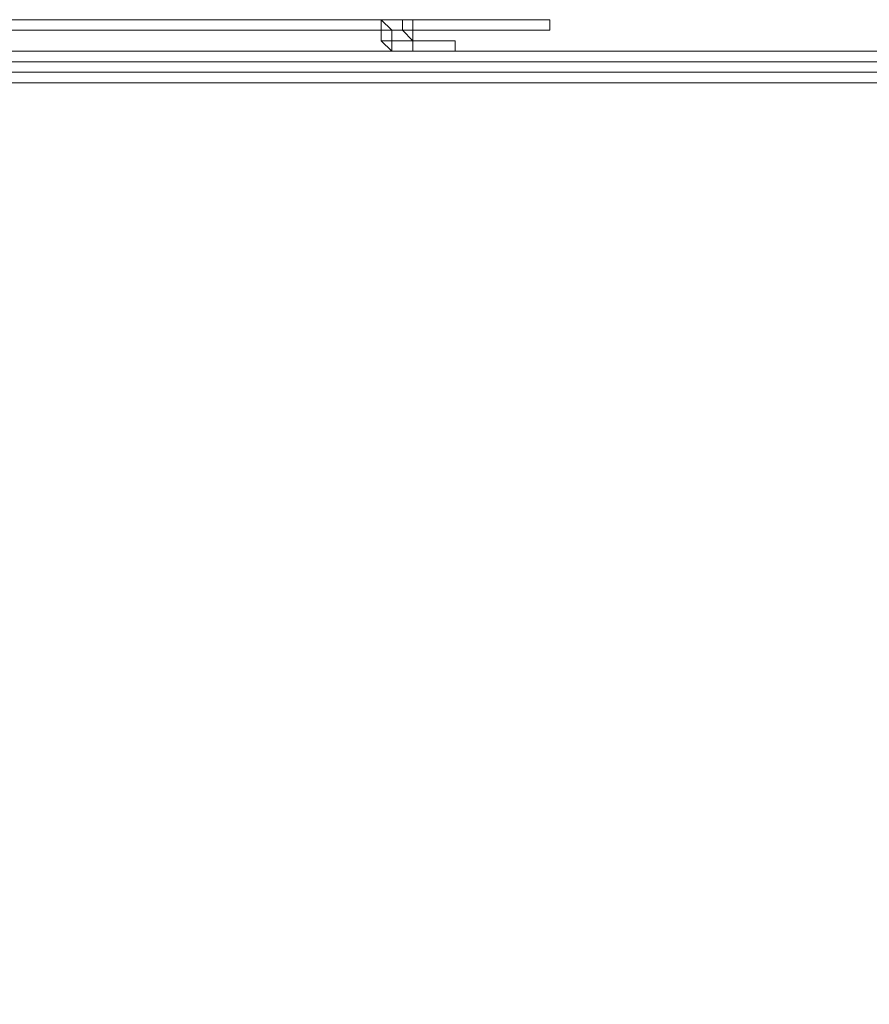
# Model space of a CAD drawing. Units: millimetres. Extents: x 43 to 99, y 36.5 to 71.
# Drawn here: x 63 to 65.6, y 67.7 to 70.7 of the extents above; entities that cross this region are included whole.
import ezdxf

# ---------------------------------------------------------------- set-up
doc = ezdxf.new("R2010")
doc.units = ezdxf.units.MM
doc.header["$MEASUREMENT"] = 0
doc.layers.add('layer 1', color=7, linetype='Continuous')

msp = doc.modelspace()

# ---------------------------------------------------------------- linework, layer by layer
at = {"layer": 'layer 1', "lineweight": 9}
for points, knots in [([(64.223, 70.6377), (64.223, 70.6377), (64.223, 70.6704), (64.223, 70.6704), (64.223, 70.6704), (64.1903, 70.6704), (64.1903, 70.6704), (64.1903, 70.6704), (64.1903, 70.7027), (64.1903, 70.7027), (64.1903, 70.7027), (64.223, 70.7027), (64.223, 70.7027), (64.223, 70.7027), (64.223, 70.6704), (64.223, 70.6704), (64.223, 70.6704), (64.6452, 70.6704), (64.6452, 70.6704), (64.6452, 70.6704), (64.6452, 70.7027), (64.6452, 70.7027), (64.6452, 70.7027), (60.8752, 70.7027), (60.8752, 70.7027), (60.8752, 70.7027), (60.8752, 70.6704), (60.8752, 70.6704), (60.8752, 70.6704), (61.2977, 70.6704), (61.2977, 70.6704), (61.2977, 70.6704), (61.2977, 70.7027), (61.2977, 70.7027), (61.2977, 70.7027), (61.3304, 70.7027), (61.3304, 70.7027), (61.3304, 70.7027), (61.3304, 70.6704), (61.3304, 70.6704), (61.3304, 70.6704), (61.3627, 70.6704), (61.3627, 70.6704), (61.3627, 70.6704), (61.3627, 70.6377), (61.3627, 70.6377), (61.3627, 70.6377), (61.3954, 70.6377), (61.3954, 70.6377), (61.3954, 70.6377), (61.3627, 70.6054), (61.3627, 70.6054), (61.3627, 70.6054), (61.3627, 70.6377), (61.3627, 70.6377), (61.3627, 70.6377), (61.2004, 70.6377), (61.2004, 70.6377), (61.2004, 70.6377), (61.1678, 70.6377), (61.1678, 70.6377), (61.1678, 70.6377), (61.1678, 70.6054), (61.1678, 70.6054), (61.1678, 70.6054), (61.2004, 70.6054), (61.2004, 70.6054)], [0, 0, 0, 0, 0.045455, 0.045455, 0.045455, 0.090909, 0.090909, 0.090909, 0.136364, 0.136364, 0.136364, 0.181818, 0.181818, 0.181818, 0.227273, 0.227273, 0.227273, 0.272727, 0.272727, 0.272727, 0.318182, 0.318182, 0.318182, 0.363636, 0.363636, 0.363636, 0.409091, 0.409091, 0.409091, 0.454545, 0.454545, 0.454545, 0.5, 0.5, 0.5, 0.545455, 0.545455, 0.545455, 0.590909, 0.590909, 0.590909, 0.636364, 0.636364, 0.636364, 0.681818, 0.681818, 0.681818, 0.727273, 0.727273, 0.727273, 0.772727, 0.772727, 0.772727, 0.818182, 0.818182, 0.818182, 0.863636, 0.863636, 0.863636, 0.909091, 0.909091, 0.909091, 0.954545, 0.954545, 0.954545, 1, 1, 1, 1]), ([(64.158, 70.6704), (64.158, 70.6704), (64.1253, 70.7027), (64.1253, 70.7027), (64.1253, 70.7027), (64.1253, 70.6704), (64.1253, 70.6704), (64.1253, 70.6704), (64.158, 70.6704), (64.158, 70.6704)], [0, 0, 0, 0, 0.333333, 0.333333, 0.333333, 0.666667, 0.666667, 0.666667, 1, 1, 1, 1]), ([(61.3954, 70.6377), (61.3954, 70.6377), (61.3954, 70.6704), (61.3954, 70.6704), (61.3954, 70.6704), (64.1253, 70.6704), (64.1253, 70.6704), (64.1253, 70.6704), (64.1253, 70.6377), (64.1253, 70.6377)], [0, 0, 0, 0, 0.333333, 0.333333, 0.333333, 0.666667, 0.666667, 0.666667, 1, 1, 1, 1]), ([(64.3203, 70.6054), (64.3203, 70.6054), (64.3529, 70.6054), (64.3529, 70.6054), (64.3529, 70.6054), (64.3529, 70.6377), (64.3529, 70.6377), (64.3529, 70.6377), (64.3203, 70.6377), (64.3203, 70.6377), (64.3203, 70.6377), (64.158, 70.6377), (64.158, 70.6377), (64.158, 70.6377), (64.158, 70.6704), (64.158, 70.6704), (64.158, 70.6704), (64.1903, 70.6704), (64.1903, 70.6704), (64.1903, 70.6704), (64.223, 70.6377), (64.223, 70.6377), (64.223, 70.6377), (64.1903, 70.6377), (64.1903, 70.6377), (64.1903, 70.6377), (64.223, 70.6377), (64.223, 70.6377), (64.223, 70.6377), (64.3529, 70.6377), (64.3529, 70.6377), (64.3529, 70.6377), (64.2553, 70.6377), (64.2553, 70.6377), (64.2553, 70.6377), (64.223, 70.6377), (64.223, 70.6377), (64.223, 70.6377), (64.223, 70.6054), (64.223, 70.6054)], [0, 0, 0, 0, 0.076923, 0.076923, 0.076923, 0.153846, 0.153846, 0.153846, 0.230769, 0.230769, 0.230769, 0.307692, 0.307692, 0.307692, 0.384615, 0.384615, 0.384615, 0.461538, 0.461538, 0.461538, 0.538462, 0.538462, 0.538462, 0.615385, 0.615385, 0.615385, 0.692308, 0.692308, 0.692308, 0.769231, 0.769231, 0.769231, 0.846154, 0.846154, 0.846154, 0.923077, 0.923077, 0.923077, 1, 1, 1, 1]), ([(67.8954, 69.7603), (67.8954, 69.7603), (67.8954, 70.5404), (67.8954, 70.5404), (67.8954, 70.5404), (67.8954, 70.5727), (67.8954, 70.5727), (67.8954, 70.5727), (67.8954, 70.6377), (67.8954, 70.6377), (67.8954, 70.6377), (66.0105, 70.6377), (66.0105, 70.6377), (66.0105, 70.6377), (66.0105, 70.5727), (66.0105, 70.5727), (66.0105, 70.5727), (66.0105, 70.6054), (66.0105, 70.6054), (66.0105, 70.6054), (52.7503, 70.6054), (52.7503, 70.6054), (52.7503, 70.6054), (52.7176, 70.6054), (52.7176, 70.6054), (52.7176, 70.6054), (52.7176, 70.5727), (52.7176, 70.5727), (52.7176, 70.5727), (52.7176, 37.9749), (52.7176, 37.9749), (52.7176, 37.9749), (52.7176, 38.2672), (52.7176, 38.2672), (52.7176, 38.2672), (52.7503, 38.2998), (52.7503, 38.2998), (52.7503, 38.2998), (52.7826, 38.2998), (52.7826, 38.2998), (52.7826, 38.2998), (53.1728, 38.2998), (53.1728, 38.2998), (53.1728, 38.2998), (65.6853, 38.2998), (65.6853, 38.2998), (65.6853, 38.2998), (67.2455, 38.2998), (67.2455, 38.2998), (67.2455, 38.2998), (67.2779, 38.2998), (67.2779, 38.2998), (67.2779, 38.2998), (67.2779, 38.2672), (67.2779, 38.2672), (67.2779, 38.2672), (67.3105, 38.2672), (67.3105, 38.2672), (67.3105, 38.2672), (67.3105, 36.5449), (67.3105, 36.5449)], [0, 0, 0, 0, 0.05, 0.05, 0.05, 0.1, 0.1, 0.1, 0.15, 0.15, 0.15, 0.2, 0.2, 0.2, 0.25, 0.25, 0.25, 0.3, 0.3, 0.3, 0.35, 0.35, 0.35, 0.4, 0.4, 0.4, 0.45, 0.45, 0.45, 0.5, 0.5, 0.5, 0.55, 0.55, 0.55, 0.6, 0.6, 0.6, 0.65, 0.65, 0.65, 0.7, 0.7, 0.7, 0.75, 0.75, 0.75, 0.8, 0.8, 0.8, 0.85, 0.85, 0.85, 0.9, 0.9, 0.9, 0.95, 0.95, 0.95, 1, 1, 1, 1]), ([(64.158, 70.6377), (64.158, 70.6377), (64.158, 70.6054), (64.158, 70.6054), (64.158, 70.6054), (64.1253, 70.6377), (64.1253, 70.6377), (64.1253, 70.6377), (64.158, 70.6377), (64.158, 70.6377)], [0, 0, 0, 0, 0.333333, 0.333333, 0.333333, 0.666667, 0.666667, 0.666667, 1, 1, 1, 1]), ([(52.7503, 70.6054), (52.7503, 70.6054), (52.7503, 70.5727), (52.7503, 70.5727), (52.7503, 70.5727), (66.0105, 70.5727), (66.0105, 70.5727), (66.0105, 70.5727), (67.8954, 70.5727), (67.8954, 70.5727), (67.8954, 70.5727), (67.8954, 38.3648), (67.8954, 38.3648), (67.8954, 38.3648), (67.8954, 36.6422), (67.8954, 36.6422)], [0, 0, 0, 0, 0.2, 0.2, 0.2, 0.4, 0.4, 0.4, 0.6, 0.6, 0.6, 0.8, 0.8, 0.8, 1, 1, 1, 1]), ([(56.0651, 70.6054), (56.0651, 70.6054), (60.5179, 70.6054), (60.5179, 70.6054), (60.5179, 70.6054), (64.9704, 70.6054), (64.9704, 70.6054)], [0, 0, 0, 0, 0.5, 0.5, 0.5, 1, 1, 1, 1]), ([(52.7826, 70.5077), (52.7826, 70.5077), (52.7826, 70.5404), (52.7826, 70.5404), (52.7826, 70.5404), (67.7004, 70.5404), (67.7004, 70.5404), (67.7004, 70.5404), (67.6678, 70.5404), (67.6678, 70.5404), (67.6678, 70.5404), (67.863, 70.5404), (67.863, 70.5404), (67.863, 70.5404), (67.7004, 70.5404), (67.7004, 70.5404), (67.7004, 70.5404), (67.7004, 70.3128), (67.7004, 70.3128)], [0, 0, 0, 0, 0.166667, 0.166667, 0.166667, 0.333333, 0.333333, 0.333333, 0.5, 0.5, 0.5, 0.666667, 0.666667, 0.666667, 0.833333, 0.833333, 0.833333, 1, 1, 1, 1]), ([(67.3755, 38.3648), (67.3755, 38.3648), (67.3755, 36.5449), (67.3755, 36.5449), (67.3755, 36.5449), (67.3755, 38.2672), (67.3755, 38.2672), (67.3755, 38.2672), (67.3105, 38.2672), (67.3105, 38.2672), (67.3105, 38.2672), (67.3428, 38.3324), (67.3428, 38.3324), (67.3428, 38.3324), (67.3755, 38.3648), (67.3755, 38.3648), (67.3755, 38.3648), (53.1402, 38.3648), (53.1402, 38.3648), (53.1402, 38.3648), (53.1728, 38.3648), (53.1728, 38.3648), (53.1728, 38.3648), (53.1728, 38.3974), (53.1728, 38.3974), (53.1728, 38.3974), (53.1728, 70.5077), (53.1728, 70.5077), (53.1728, 70.5077), (53.1728, 70.5404), (53.1728, 70.5404)], [0, 0, 0, 0, 0.1, 0.1, 0.1, 0.2, 0.2, 0.2, 0.3, 0.3, 0.3, 0.4, 0.4, 0.4, 0.5, 0.5, 0.5, 0.6, 0.6, 0.6, 0.7, 0.7, 0.7, 0.8, 0.8, 0.8, 0.9, 0.9, 0.9, 1, 1, 1, 1]), ([(52.7503, 38.3974), (52.7503, 38.3974), (52.7503, 70.5077), (52.7503, 70.5077), (52.7503, 70.5077), (53.2052, 70.5077), (53.2052, 70.5077), (53.2052, 70.5077), (67.3755, 70.5077), (67.3755, 70.5077), (67.3755, 70.5077), (67.7004, 70.5077), (67.7004, 70.5077), (67.7004, 70.5077), (67.7654, 70.5077), (67.7654, 70.5077), (67.7654, 70.5077), (67.6678, 70.5077), (67.6678, 70.5077), (67.6678, 70.5077), (67.7004, 70.5077), (67.7004, 70.5077), (67.7004, 70.5077), (67.6354, 70.5077), (67.6354, 70.5077), (67.6354, 70.5077), (67.6354, 70.4754), (67.6354, 70.4754), (67.6354, 70.4754), (67.6354, 70.5077), (67.6354, 70.5077), (67.6354, 70.5077), (67.6678, 70.5077), (67.6678, 70.5077), (67.6678, 70.5077), (67.6354, 70.5077), (67.6354, 70.5077), (67.6354, 70.5077), (67.6028, 70.5077), (67.6028, 70.5077)], [0, 0, 0, 0, 0.076923, 0.076923, 0.076923, 0.153846, 0.153846, 0.153846, 0.230769, 0.230769, 0.230769, 0.307692, 0.307692, 0.307692, 0.384615, 0.384615, 0.384615, 0.461538, 0.461538, 0.461538, 0.538462, 0.538462, 0.538462, 0.615385, 0.615385, 0.615385, 0.692308, 0.692308, 0.692308, 0.769231, 0.769231, 0.769231, 0.846154, 0.846154, 0.846154, 0.923077, 0.923077, 0.923077, 1, 1, 1, 1])]:
    msp.add_open_spline(points, degree=3, knots=knots, dxfattribs=at)
for points in [[(64.0604, 70.7027), (64.0604, 70.7027), (64.0604, 70.7027), (64.0604, 70.7027)], [(64.0604, 70.7027), (64.0604, 70.7027), (64.0604, 70.7027), (64.0604, 70.7027)], [(64.1253, 70.7027), (64.1253, 70.7027), (64.1253, 70.7027), (64.1253, 70.7027)], [(64.1253, 70.7027), (64.1253, 70.7027), (64.1253, 70.7027), (64.1253, 70.7027)], [(64.1253, 70.7027), (64.1253, 70.7027), (64.1253, 70.7027), (64.1253, 70.7027)], [(64.1253, 70.7027), (64.1253, 70.7027), (64.1253, 70.7027), (64.1253, 70.7027)], [(64.1253, 70.7027), (64.1253, 70.7027), (64.1253, 70.7027), (64.1253, 70.7027)], [(64.1253, 70.7027), (64.1253, 70.7027), (64.1253, 70.7027), (64.1253, 70.7027)], [(64.1903, 70.7027), (64.1903, 70.7027), (64.1903, 70.7027), (64.1903, 70.7027)], [(64.223, 70.7027), (64.223, 70.7027), (64.223, 70.7027), (64.223, 70.7027)], [(64.223, 70.7027), (64.223, 70.7027), (64.223, 70.7027), (64.223, 70.7027)], [(64.1253, 70.6704), (64.1253, 70.6704), (64.1253, 70.6704), (64.1253, 70.6704)], [(64.1253, 70.6704), (64.1253, 70.6704), (64.1253, 70.6704), (64.1253, 70.6704)], [(64.1253, 70.6704), (64.1253, 70.6704), (64.1253, 70.6704), (64.1253, 70.6704)], [(64.158, 70.6704), (64.158, 70.6704), (64.158, 70.6704), (64.158, 70.6704)], [(64.1903, 70.6704), (64.1903, 70.6704), (64.1903, 70.6704), (64.1903, 70.6704)], [(64.1903, 70.6704), (64.1903, 70.6704), (64.1903, 70.6704), (64.1903, 70.6704)], [(64.1903, 70.6704), (64.1903, 70.6704), (64.1903, 70.6704), (64.1903, 70.6704)], [(64.223, 70.6704), (64.223, 70.6704), (64.223, 70.6704), (64.223, 70.6704)], [(64.223, 70.6704), (64.223, 70.6704), (64.223, 70.6704), (64.223, 70.6704)], [(64.158, 70.6377), (64.158, 70.6377), (64.158, 70.6377), (64.158, 70.6377)], [(64.1903, 70.6377), (64.1903, 70.6377), (64.1903, 70.6377), (64.1903, 70.6377)], [(64.223, 70.6377), (64.223, 70.6377), (64.223, 70.6377), (64.223, 70.6377)], [(64.223, 70.6377), (64.223, 70.6377), (64.223, 70.6377), (64.223, 70.6377)], [(64.2553, 70.6377), (64.2553, 70.6377), (64.2553, 70.6377), (64.2553, 70.6377)], [(64.2553, 70.6377), (64.2553, 70.6377), (64.2553, 70.6377), (64.2553, 70.6377)], [(64.2553, 70.6377), (64.2553, 70.6377), (64.2553, 70.6377), (64.2553, 70.6377)], [(64.3529, 70.6377), (64.3529, 70.6377), (64.3529, 70.6377), (64.3529, 70.6377)], [(64.3529, 70.6377), (64.3529, 70.6377), (64.3529, 70.6377), (64.3529, 70.6377)], [(64.158, 70.6054), (64.158, 70.6054), (64.158, 70.6054), (64.158, 70.6054)], [(64.223, 70.6054), (64.223, 70.6054), (64.223, 70.6054), (64.223, 70.6054)], [(64.3529, 70.6054), (64.3529, 70.6054), (64.3529, 70.6054), (64.3529, 70.6054)], [(64.9704, 70.6054), (64.9704, 70.6054), (64.9704, 70.6054), (64.9704, 70.6054)]]:
    msp.add_open_spline(points, degree=3, dxfattribs=at)

doc.saveas('drawing.dxf')
